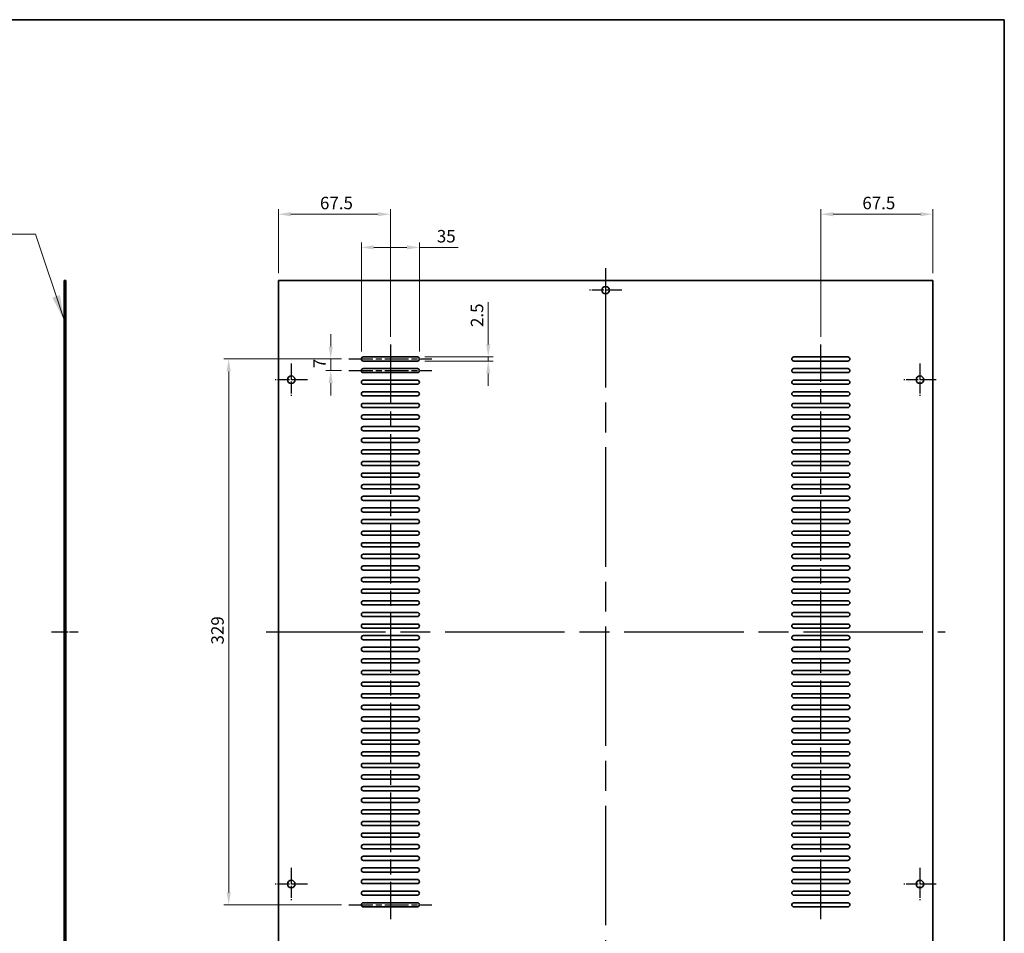
# Model space of a CAD drawing. Units: millimetres. Extents: x 87 to 11877, y 48 to 1734.
# Drawn here: x 10100 to 10694, y 340 to 891 of the extents above; entities that cross this region are included whole.
import ezdxf

# ---------------------------------------------------------------- set-up
doc = ezdxf.new("R2010")
doc.units = ezdxf.units.MM
doc.header["$LTSCALE"] = 6
doc.linetypes.add('AM_ISO08W050', pattern=[18, 12, -1.5, 3, -1.5])
doc.layers.get('Defpoints').update_dxf_attribs({"lineweight": 25})
for name, color, linetype, lineweight in [('AM_7', 4, 'AM_ISO08W050', 25), ('Border (ISO)', 7, 'Continuous', 35), ('Dimension (ISO)', 7, 'Continuous', 18), ('Dimension (ISO) @ 1', 7, 'Continuous', 18), ('Symbol (ISO)', 7, 'Continuous', 18), ('Visible (ISO)', 7, 'Continuous', 35)]:
    doc.layers.add(name, color=color, linetype=linetype, lineweight=lineweight)
doc.styles.add('Note Text (TK)', font='txt')
doc.dimstyles.new('Default - Method 1b (TK)', dxfattribs={"dimscale": 6, "dimtxt": 2.5, "dimasz": 2.5, "dimexe": 1, "dimexo": 1.499999999999999, "dimgap": 1, "dimtad": 1, "dimtoh": 1, "dimrnd": 1e-08, "dimdsep": 46, "dimtxsty": 'Note Text (TK)', "dimcen": 0.09, "dimdle": 5, "dimclrd": 100, "dimclre": 100, "dimclrt": 7, "dimadec": 1, "dimazin": 1, "dimtfac": 1, "dimtmove": 0, "dimatfit": 3, "dimfxl": 1, "dimtolj": 1, "dimlwd": -1, "dimlwe": -1, "dimarcsym": 0})
doc.dimstyles.new('Default - Method 1b (TK)$7', dxfattribs={"dimscale": 6, "dimtxt": 2.5, "dimasz": 2.5, "dimexe": 1, "dimexo": 1.499999999999999, "dimgap": 1, "dimtad": 1, "dimtoh": 1, "dimrnd": 1e-08, "dimdsep": 46, "dimtxsty": 'Note Text (TK)', "dimcen": 0.09, "dimdle": 5, "dimclrd": 100, "dimclre": 100, "dimclrt": 7, "dimadec": 1, "dimazin": 1, "dimtfac": 1, "dimtmove": 0, "dimatfit": 3, "dimfxl": 1, "dimtolj": 1, "dimlwd": -1, "dimlwe": -1, "dimarcsym": 0})

# ---------------------------------------------------------------- blocks, each defined once
blk = doc.blocks.new('図面枠 tk図枠')
at = {"layer": 'Border (ISO)'}
for p, q in [((14.49999999999999, 289), (405.4999999999999, 289)), ((405.4999999999999, 289), (405.4999999999999, 8.000000000000007))]:
    blk.add_line(p, q, dxfattribs=at)
blk = doc.blocks.new('*D117')
at = {"layer": 'Defpoints', "color": 0}
for p in [(10323.87178472743, 773.7500000000005), (10256.37178472743, 733.7500000000005), (10323.87178472743, 695.2500000000002)]:
    blk.add_point(p, dxfattribs=at)
at = {"layer": 'Dimension (ISO)', "color": 100}
for p, q in [((10256.37178472743, 738.2500000000005), (10256.37178472743, 776.7500000000005)), ((10263.87178472743, 773.7500000000005), (10316.37178472743, 773.7500000000005)), ((10323.87178472743, 699.7500000000002), (10323.87178472743, 776.7500000000005))]:
    blk.add_line(p, q, dxfattribs=at)
for points in [[(10263.87178472743, 775.0000000000005), (10263.87178472743, 772.5000000000005), (10256.37178472743, 773.7500000000005)], [(10316.37178472743, 775.0000000000005), (10316.37178472743, 772.5000000000005), (10323.87178472743, 773.7500000000005)]]:
    blk.add_solid(points, dxfattribs=at)
at = {"layer": 'Dimension (ISO)', "color": 7, "insert": (10281.40729609107, 780.5000000000005), "char_height": 7.5, "attachment_point": 4, "style": 'Note Text (TK)'}
blk.add_mtext('\\A1;67.5', dxfattribs=at)
blk = doc.blocks.new('*D118')
at = {"layer": 'Defpoints', "color": 0}
for p in [(10583.37178472743, 773.7500000000005), (10650.87178472743, 733.7500000000002), (10583.37178472743, 695.25)]:
    blk.add_point(p, dxfattribs=at)
at = {"layer": 'Dimension (ISO)', "color": 100}
for p, q in [((10583.37178472743, 699.75), (10583.37178472743, 776.7500000000005)), ((10643.37178472743, 773.7500000000005), (10590.87178472743, 773.7500000000005)), ((10650.87178472743, 738.2500000000002), (10650.87178472743, 776.7500000000005))]:
    blk.add_line(p, q, dxfattribs=at)
for points in [[(10590.87178472743, 775.0000000000005), (10590.87178472743, 772.5000000000005), (10583.37178472743, 773.7500000000005)], [(10643.37178472743, 775.0000000000005), (10643.37178472743, 772.5000000000005), (10650.87178472743, 773.7500000000005)]]:
    blk.add_solid(points, dxfattribs=at)
at = {"layer": 'Dimension (ISO)', "color": 7, "insert": (10608.40729609107, 780.5000000000005), "char_height": 7.5, "attachment_point": 4, "style": 'Note Text (TK)'}
blk.add_mtext('\\A1;67.5', dxfattribs=at)
blk = doc.blocks.new('*D119')
at = {"layer": 'Defpoints', "color": 0}
for p in [(10298.87178472743, 686.5000000000001), (10226.37178472743, 357.5000000000002), (10298.87178472743, 357.5000000000002)]:
    blk.add_point(p, dxfattribs=at)
at = {"layer": 'Dimension (ISO)', "color": 100}
for p, q in [((10294.37178472743, 686.5000000000001), (10223.37178472743, 686.5000000000001)), ((10226.37178472743, 679.0000000000002), (10226.37178472743, 365.0000000000002)), ((10294.37178472743, 357.5000000000002), (10223.37178472743, 357.5000000000002))]:
    blk.add_line(p, q, dxfattribs=at)
for points in [[(10225.12178472743, 679.0000000000002), (10227.62178472743, 679.0000000000002), (10226.37178472743, 686.5000000000001)], [(10225.12178472743, 365.0000000000002), (10227.62178472743, 365.0000000000002), (10226.37178472743, 357.5000000000002)]]:
    blk.add_solid(points, dxfattribs=at)
at = {"layer": 'Dimension (ISO)', "color": 7, "insert": (10219.62178472743, 514.3934659090913), "char_height": 7.5, "attachment_point": 4, "rotation": 90, "style": 'Note Text (TK)'}
blk.add_mtext('\\A1;329', dxfattribs=at)
blk = doc.blocks.new('*D120')
at = {"layer": 'Defpoints', "color": 0}
for p in [(10298.87178472743, 686.5000000000001), (10287.87936541533, 679.5000000000002), (10298.87178472743, 679.5000000000002)]:
    blk.add_point(p, dxfattribs=at)
at = {"layer": 'Dimension (ISO)', "color": 100}
for p, q in [((10287.87936541533, 694.0000000000002), (10287.87936541533, 701.5000000000002)), ((10294.37178472743, 686.5000000000001), (10284.87936541533, 686.5000000000001)), ((10287.87936541533, 686.5000000000001), (10287.87936541533, 679.5000000000002)), ((10294.37178472743, 679.5000000000002), (10284.87936541533, 679.5000000000002)), ((10287.87936541533, 672.0000000000002), (10287.87936541533, 664.5000000000002))]:
    blk.add_line(p, q, dxfattribs=at)
for points in [[(10286.62936541533, 694.0000000000002), (10289.12936541533, 694.0000000000002), (10287.87936541533, 686.5000000000001)], [(10286.62936541533, 672.0000000000002), (10289.12936541533, 672.0000000000002), (10287.87936541533, 679.5000000000002)]]:
    blk.add_solid(points, dxfattribs=at)
at = {"layer": 'Dimension (ISO)', "color": 7, "insert": (10281.12936541533, 680.9758522727291), "char_height": 7.5, "attachment_point": 4, "rotation": 90, "style": 'Note Text (TK)'}
blk.add_mtext('\\A1;7', dxfattribs=at)
blk = doc.blocks.new('*D121')
at = {"layer": 'Defpoints', "color": 0}
for p in [(10340.12178472743, 687.7500000000002), (10340.12178472743, 685.2500000000002), (10382.85786952808, 685.2500000000002)]:
    blk.add_point(p, dxfattribs=at)
at = {"layer": 'Dimension (ISO)', "color": 100}
for p, q in [((10382.85786952808, 695.2500000000002), (10382.85786952808, 720.7670456336122)), ((10344.62178472743, 687.7500000000002), (10385.85786952808, 687.7500000000002)), ((10344.62178472743, 685.2500000000002), (10385.85786952808, 685.2500000000002)), ((10382.85786952808, 685.2500000000002), (10382.85786952808, 687.7500000000002)), ((10382.85786952808, 677.7500000000002), (10382.85786952808, 670.2500000000002))]:
    blk.add_line(p, q, dxfattribs=at)
for points in [[(10381.60786952808, 695.2500000000002), (10384.10786952808, 695.2500000000002), (10382.85786952808, 687.7500000000002)], [(10381.60786952808, 677.7500000000002), (10384.10786952808, 677.7500000000002), (10382.85786952808, 685.2500000000002)]]:
    blk.add_solid(points, dxfattribs=at)
at = {"layer": 'Dimension (ISO)', "color": 7, "insert": (10376.10786952808, 705.7500001790684), "char_height": 7.5, "attachment_point": 4, "rotation": 90, "style": 'Note Text (TK)'}
blk.add_mtext('\\A1;2.5', dxfattribs=at)
blk = doc.blocks.new('*D122')
at = {"layer": 'Defpoints', "color": 0}
for p in [(10341.37178472743, 753.7500000000005), (10306.37178472743, 686.5000000000001), (10341.37178472743, 686.5000000000001)]:
    blk.add_point(p, dxfattribs=at)
at = {"layer": 'Dimension (ISO)', "color": 100}
for p, q in [((10306.37178472743, 691.0000000000002), (10306.37178472743, 756.7500000000005)), ((10341.37178472743, 691.0000000000002), (10341.37178472743, 756.7500000000005)), ((10313.87178472743, 753.7500000000005), (10333.87178472743, 753.7500000000005)), ((10341.37178472743, 753.7500000000005), (10364.67292123712, 753.7500000000005))]:
    blk.add_line(p, q, dxfattribs=at)
for points in [[(10313.87178472743, 755.0000000000005), (10313.87178472743, 752.5000000000005), (10306.37178472743, 753.7500000000005)], [(10333.87178472743, 755.0000000000005), (10333.87178472743, 752.5000000000005), (10341.37178472743, 753.7500000000005)]]:
    blk.add_solid(points, dxfattribs=at)
at = {"layer": 'Dimension (ISO)', "color": 7, "insert": (10351.87178487348, 760.5000000000005), "char_height": 7.5, "attachment_point": 4, "style": 'Note Text (TK)'}
blk.add_mtext('\\A1;35', dxfattribs=at)

msp = doc.modelspace()

# ---------------------------------------------------------------- linework, layer by layer
at = {"layer": 'AM_7'}
for p, q in [((10453.62178472743, 741.2500000000002), (10453.62178472743, 302.7500000000002)), ((10248.87178472743, 522.0000000000002), (10658.37178472743, 522.0000000000001))]:
    msp.add_line(p, q, dxfattribs=at)
at = {"layer": 'AM_7', "ltscale": 0.1}
for p, q in [((10463.37178472743, 728.0000000000002), (10443.87178472743, 728.0000000000002)), ((10264.12178472743, 683.7500000000002), (10264.12178472743, 664.2500000000005)), ((10643.12178472743, 683.75), (10643.12178472743, 664.2500000000002)), ((10273.87178472743, 674.0000000000001), (10254.37178472743, 674.0000000000001)), ((10652.87178472743, 674.0000000000001), (10633.37178472743, 674.0000000000001)), ((10119.60107594141, 522.0000000000013), (10135.60107594141, 521.9999999999997)), ((10264.12178472743, 379.7500000000003), (10264.12178472743, 360.2500000000004)), ((10643.12178472743, 379.7500000000001), (10643.12178472743, 360.2500000000002)), ((10273.87178472743, 370.0000000000003), (10254.37178472743, 370.0000000000003)), ((10652.87178472743, 370.0000000000001), (10633.37178472743, 370.0000000000001))]:
    msp.add_line(p, q, dxfattribs=at)
at = {"layer": 'AM_7', "ltscale": 0.5}
for p, q in [((10323.87178472743, 695.2500000000002), (10323.87178472743, 348.7500000000002)), ((10583.37178472743, 348.7500000000001), (10583.37178472743, 695.25))]:
    msp.add_line(p, q, dxfattribs=at)
at = {"layer": 'AM_7', "ltscale": 0.2}
for p, q in [((10298.87178472743, 686.5000000000001), (10348.87178472743, 686.5000000000001)), ((10298.87178472743, 679.5000000000002), (10348.87178472743, 679.5000000000002)), ((10298.87178472743, 357.5000000000002), (10348.87178472743, 357.5000000000002))]:
    msp.add_line(p, q, dxfattribs=at)
at = {"layer": 'Visible (ISO)'}
for p, q in [((10127.10107594141, 310.2500000000004), (10127.10107594141, 733.7500000000005)), ((10127.10107594141, 733.7500000000005), (10128.10107594141, 733.7500000000005)), ((10128.10107594141, 733.7500000000005), (10128.10107594141, 310.2500000000004)), ((10256.37178472743, 733.7500000000005), (10256.37178472743, 310.2500000000004)), ((10650.87178472743, 733.7500000000002), (10256.37178472743, 733.7500000000005)), ((10650.87178472743, 310.2500000000002), (10650.87178472743, 733.7500000000002)), ((10307.62178472743, 687.7500000000002), (10340.12178472743, 687.7500000000002)), ((10340.12178472743, 685.2500000000002), (10307.62178472743, 685.2500000000002)), ((10567.12178472743, 687.7500000000002), (10599.62178472743, 687.7500000000002)), ((10599.62178472743, 685.2500000000002), (10567.12178472743, 685.2500000000002)), ((10307.62178472743, 680.7500000000002), (10340.12178472743, 680.7500000000002)), ((10340.12178472743, 678.2500000000002), (10307.62178472743, 678.2500000000002)), ((10567.12178472743, 680.7500000000002), (10599.62178472743, 680.7500000000002)), ((10599.62178472743, 678.2499999999999), (10567.12178472743, 678.2500000000002)), ((10307.62178472743, 673.7500000000002), (10340.12178472743, 673.7500000000002)), ((10340.12178472743, 671.2500000000002), (10307.62178472743, 671.2500000000002)), ((10567.12178472743, 673.7500000000002), (10599.62178472743, 673.7500000000002)), ((10599.62178472743, 671.2500000000002), (10567.12178472743, 671.2500000000002)), ((10307.62178472743, 666.7500000000002), (10340.12178472743, 666.7500000000002)), ((10567.12178472743, 666.75), (10599.62178472743, 666.75)), ((10340.12178472743, 664.2500000000002), (10307.62178472743, 664.2500000000002)), ((10307.62178472743, 659.7500000000002), (10340.12178472743, 659.7500000000002)), ((10599.62178472743, 664.2500000000002), (10567.12178472743, 664.2500000000002)), ((10567.12178472743, 659.7500000000002), (10599.62178472743, 659.7500000000002)), ((10340.12178472743, 657.2500000000002), (10307.62178472743, 657.2500000000002)), ((10599.62178472743, 657.2499999999999), (10567.12178472743, 657.2500000000002)), ((10307.62178472743, 652.7500000000002), (10340.12178472743, 652.7500000000002)), ((10340.12178472743, 650.2500000000002), (10307.62178472743, 650.2500000000002)), ((10567.12178472743, 652.7500000000002), (10599.62178472743, 652.7500000000002)), ((10599.62178472743, 650.25), (10567.12178472743, 650.2500000000002)), ((10307.62178472743, 645.7500000000002), (10340.12178472743, 645.7500000000002)), ((10340.12178472743, 643.2500000000002), (10307.62178472743, 643.2500000000002)), ((10567.12178472743, 645.7500000000002), (10599.62178472743, 645.7500000000002)), ((10599.62178472743, 643.2500000000002), (10567.12178472743, 643.2500000000002)), ((10307.62178472743, 638.7500000000002), (10340.12178472743, 638.7500000000002)), ((10340.12178472743, 636.2500000000002), (10307.62178472743, 636.2500000000002)), ((10567.12178472743, 638.7500000000002), (10599.62178472743, 638.7500000000002)), ((10599.62178472743, 636.2500000000002), (10567.12178472743, 636.2500000000002)), ((10307.62178472743, 631.7500000000002), (10340.12178472743, 631.7500000000002)), ((10340.12178472743, 629.2500000000002), (10307.62178472743, 629.2500000000002)), ((10567.12178472743, 631.7500000000002), (10599.62178472743, 631.7500000000002)), ((10599.62178472743, 629.25), (10567.12178472743, 629.25)), ((10307.62178472743, 624.7500000000002), (10340.12178472743, 624.7500000000002)), ((10567.12178472743, 624.7500000000002), (10599.62178472743, 624.7500000000002)), ((10340.12178472743, 622.2500000000002), (10307.62178472743, 622.2500000000002)), ((10307.62178472743, 617.7500000000001), (10340.12178472743, 617.7500000000001)), ((10599.62178472743, 622.25), (10567.12178472743, 622.2500000000002)), ((10567.12178472743, 617.7500000000001), (10599.62178472743, 617.7500000000001)), ((10340.12178472743, 615.2500000000002), (10307.62178472743, 615.2500000000002)), ((10599.62178472743, 615.2500000000002), (10567.12178472743, 615.2500000000002)), ((10307.62178472743, 610.7500000000002), (10340.12178472743, 610.7500000000002)), ((10340.12178472743, 608.2500000000002), (10307.62178472743, 608.2500000000002)), ((10567.12178472743, 610.7500000000002), (10599.62178472743, 610.7500000000002)), ((10599.62178472743, 608.2500000000002), (10567.12178472743, 608.2500000000002)), ((10307.62178472743, 603.7500000000002), (10340.12178472743, 603.7500000000002)), ((10340.12178472743, 601.2500000000002), (10307.62178472743, 601.2500000000002)), ((10567.12178472743, 603.7500000000002), (10599.62178472743, 603.7500000000002)), ((10599.62178472743, 601.25), (10567.12178472743, 601.2500000000002)), ((10307.62178472743, 596.7500000000002), (10340.12178472743, 596.7500000000002)), ((10340.12178472743, 594.2500000000002), (10307.62178472743, 594.2500000000002)), ((10567.12178472743, 596.7500000000002), (10599.62178472743, 596.7500000000002)), ((10599.62178472743, 594.2499999999999), (10567.12178472743, 594.2500000000002)), ((10307.62178472743, 589.7500000000002), (10340.12178472743, 589.7500000000002)), ((10567.12178472743, 589.7499999999999), (10599.62178472743, 589.7499999999999)), ((10340.12178472743, 587.2500000000002), (10307.62178472743, 587.2500000000002)), ((10307.62178472743, 582.7500000000002), (10340.12178472743, 582.7500000000002)), ((10599.62178472743, 587.2500000000002), (10567.12178472743, 587.2500000000002)), ((10567.12178472743, 582.7500000000002), (10599.62178472743, 582.7500000000002)), ((10340.12178472743, 580.2500000000001), (10307.62178472743, 580.2500000000001)), ((10599.62178472743, 580.2500000000001), (10567.12178472743, 580.2500000000001)), ((10307.62178472743, 575.7500000000002), (10340.12178472743, 575.7500000000002)), ((10340.12178472743, 573.2500000000002), (10307.62178472743, 573.2500000000002)), ((10567.12178472743, 575.7500000000002), (10599.62178472743, 575.7500000000002)), ((10599.62178472743, 573.2499999999999), (10567.12178472743, 573.2499999999999)), ((10307.62178472743, 568.7500000000002), (10340.12178472743, 568.7500000000002)), ((10340.12178472743, 566.2500000000002), (10307.62178472743, 566.2500000000002)), ((10567.12178472743, 568.7500000000002), (10599.62178472743, 568.7500000000002)), ((10599.62178472743, 566.25), (10567.12178472743, 566.2500000000002)), ((10307.62178472743, 561.7500000000002), (10340.12178472743, 561.7500000000002)), ((10340.12178472743, 559.2500000000002), (10307.62178472743, 559.2500000000002)), ((10567.12178472743, 561.7499999999999), (10599.62178472743, 561.7499999999999)), ((10599.62178472743, 559.2500000000002), (10567.12178472743, 559.2500000000002)), ((10307.62178472743, 554.7500000000002), (10340.12178472743, 554.7500000000002)), ((10340.12178472743, 552.2500000000002), (10307.62178472743, 552.2500000000002)), ((10567.12178472743, 554.7500000000002), (10599.62178472743, 554.7500000000002)), ((10599.62178472743, 552.2499999999999), (10567.12178472743, 552.2499999999999)), ((10307.62178472743, 547.7500000000002), (10340.12178472743, 547.7500000000002)), ((10567.12178472743, 547.7500000000002), (10599.62178472743, 547.7500000000002)), ((10340.12178472743, 545.2500000000002), (10307.62178472743, 545.2500000000002)), ((10307.62178472743, 540.7500000000002), (10340.12178472743, 540.7500000000002)), ((10599.62178472743, 545.2499999999999), (10567.12178472743, 545.2500000000002)), ((10567.12178472743, 540.7500000000002), (10599.62178472743, 540.7500000000002)), ((10340.12178472743, 538.2500000000002), (10307.62178472743, 538.2500000000002)), ((10599.62178472743, 538.25), (10567.12178472743, 538.2500000000002)), ((10307.62178472743, 533.7500000000002), (10340.12178472743, 533.7500000000002)), ((10340.12178472743, 531.25), (10307.62178472743, 531.2500000000002)), ((10567.12178472743, 533.7500000000001), (10599.62178472743, 533.7500000000001)), ((10599.62178472743, 531.25), (10567.12178472743, 531.25)), ((10307.62178472743, 526.7500000000002), (10340.12178472743, 526.7500000000002)), ((10340.12178472743, 524.2500000000002), (10307.62178472743, 524.2500000000002)), ((10567.12178472743, 526.7500000000002), (10599.62178472743, 526.7500000000002)), ((10599.62178472743, 524.2500000000001), (10567.12178472743, 524.2500000000001)), ((10307.62178472743, 519.7500000000002), (10340.12178472743, 519.7500000000002)), ((10340.12178472743, 517.2500000000002), (10307.62178472743, 517.2500000000002)), ((10567.12178472743, 519.7500000000002), (10599.62178472743, 519.7500000000002)), ((10599.62178472743, 517.2500000000001), (10567.12178472743, 517.2500000000002)), ((10307.62178472743, 512.7500000000002), (10340.12178472743, 512.7500000000002)), ((10567.12178472743, 512.7500000000001), (10599.62178472743, 512.7500000000001)), ((10340.12178472743, 510.2500000000002), (10307.62178472743, 510.2500000000003)), ((10307.62178472743, 505.7500000000002), (10340.12178472743, 505.7500000000002)), ((10599.62178472743, 510.2500000000002), (10567.12178472743, 510.2500000000002)), ((10567.12178472743, 505.75), (10599.62178472743, 505.75)), ((10340.12178472743, 503.2500000000002), (10307.62178472743, 503.2500000000002)), ((10307.62178472743, 498.7500000000002), (10340.12178472743, 498.7500000000002)), ((10599.62178472743, 503.2500000000001), (10567.12178472743, 503.2500000000001)), ((10567.12178472743, 498.7500000000001), (10599.62178472743, 498.7500000000001)), ((10340.12178472743, 496.2500000000002), (10307.62178472743, 496.2500000000002)), ((10599.62178472743, 496.2500000000001), (10567.12178472743, 496.2500000000002)), ((10307.62178472743, 491.7500000000001), (10340.12178472743, 491.7500000000002)), ((10340.12178472743, 489.2500000000002), (10307.62178472743, 489.2500000000002)), ((10567.12178472743, 491.7500000000001), (10599.62178472743, 491.7500000000001)), ((10599.62178472743, 489.25), (10567.12178472743, 489.25)), ((10307.62178472743, 484.7500000000002), (10340.12178472743, 484.7500000000002)), ((10340.12178472743, 482.2500000000002), (10307.62178472743, 482.2500000000002)), ((10567.12178472743, 484.7500000000002), (10599.62178472743, 484.7500000000002)), ((10599.62178472743, 482.2500000000001), (10567.12178472743, 482.2500000000002)), ((10307.62178472743, 477.7500000000001), (10340.12178472743, 477.7500000000002)), ((10340.12178472743, 475.2500000000002), (10307.62178472743, 475.2500000000002)), ((10567.12178472743, 477.7500000000001), (10599.62178472743, 477.7500000000001)), ((10599.62178472743, 475.2500000000001), (10567.12178472743, 475.2500000000001)), ((10307.62178472743, 470.7500000000002), (10340.12178472743, 470.7500000000002)), ((10567.12178472743, 470.7500000000001), (10599.62178472743, 470.7500000000001)), ((10340.12178472743, 468.2500000000002), (10307.62178472743, 468.2500000000002)), ((10307.62178472743, 463.7500000000001), (10340.12178472743, 463.7500000000001)), ((10599.62178472743, 468.25), (10567.12178472743, 468.25)), ((10567.12178472743, 463.7500000000001), (10599.62178472743, 463.7500000000001)), ((10340.12178472743, 461.2500000000002), (10307.62178472743, 461.2500000000002)), ((10599.62178472743, 461.2500000000001), (10567.12178472743, 461.2500000000002)), ((10307.62178472743, 456.7500000000002), (10340.12178472743, 456.7500000000002)), ((10340.12178472743, 454.2500000000002), (10307.62178472743, 454.2500000000002)), ((10567.12178472743, 456.7500000000002), (10599.62178472743, 456.7500000000002)), ((10599.62178472743, 454.2500000000001), (10567.12178472743, 454.2500000000001)), ((10307.62178472743, 449.7500000000002), (10340.12178472743, 449.7500000000002)), ((10340.12178472743, 447.2500000000002), (10307.62178472743, 447.2500000000002)), ((10567.12178472743, 449.7500000000002), (10599.62178472743, 449.7500000000002)), ((10599.62178472743, 447.2500000000001), (10567.12178472743, 447.2500000000002)), ((10307.62178472743, 442.7500000000001), (10340.12178472743, 442.7500000000001)), ((10340.12178472743, 440.2500000000002), (10307.62178472743, 440.2500000000002)), ((10567.12178472743, 442.7500000000001), (10599.62178472743, 442.7500000000001)), ((10599.62178472743, 440.2500000000001), (10567.12178472743, 440.2500000000001)), ((10307.62178472743, 435.75), (10340.12178472743, 435.7500000000002)), ((10567.12178472743, 435.75), (10599.62178472743, 435.75)), ((10340.12178472743, 433.2500000000002), (10307.62178472743, 433.2500000000002)), ((10307.62178472743, 428.7500000000002), (10340.12178472743, 428.7500000000002)), ((10599.62178472743, 433.2500000000001), (10567.12178472743, 433.2500000000002)), ((10567.12178472743, 428.7500000000002), (10599.62178472743, 428.7500000000002)), ((10340.12178472743, 426.2500000000001), (10307.62178472743, 426.2500000000001)), ((10307.62178472743, 421.7500000000002), (10340.12178472743, 421.7500000000002)), ((10599.62178472743, 426.2500000000001), (10567.12178472743, 426.2500000000001)), ((10567.12178472743, 421.7500000000002), (10599.62178472743, 421.7500000000002)), ((10340.12178472743, 419.2500000000002), (10307.62178472743, 419.2500000000002)), ((10599.62178472743, 419.25), (10567.12178472743, 419.2500000000002)), ((10307.62178472743, 414.7500000000002), (10340.12178472743, 414.7500000000002)), ((10340.12178472743, 412.2500000000002), (10307.62178472743, 412.2500000000002)), ((10567.12178472743, 414.7500000000002), (10599.62178472743, 414.7500000000002)), ((10599.62178472743, 412.2500000000001), (10567.12178472743, 412.2500000000001)), ((10307.62178472743, 407.7500000000001), (10340.12178472743, 407.7500000000002)), ((10340.12178472743, 405.2500000000001), (10307.62178472743, 405.2500000000001)), ((10567.12178472743, 407.7500000000001), (10599.62178472743, 407.7500000000001)), ((10599.62178472743, 405.2500000000001), (10567.12178472743, 405.2500000000001)), ((10307.62178472743, 400.7500000000002), (10340.12178472743, 400.7500000000002)), ((10340.12178472743, 398.2500000000002), (10307.62178472743, 398.2500000000002)), ((10567.12178472743, 400.7500000000001), (10599.62178472743, 400.7500000000001)), ((10599.62178472743, 398.2500000000001), (10567.12178472743, 398.2500000000001)), ((10307.62178472743, 393.7500000000002), (10340.12178472743, 393.7500000000002)), ((10567.12178472743, 393.7500000000002), (10599.62178472743, 393.7500000000002)), ((10340.12178472743, 391.2500000000002), (10307.62178472743, 391.2500000000002)), ((10307.62178472743, 386.7500000000001), (10340.12178472743, 386.7500000000002)), ((10599.62178472743, 391.2500000000001), (10567.12178472743, 391.2500000000002)), ((10567.12178472743, 386.7500000000001), (10599.62178472743, 386.7500000000001)), ((10340.12178472743, 384.2500000000002), (10307.62178472743, 384.2500000000002)), ((10599.62178472743, 384.2500000000001), (10567.12178472743, 384.2500000000002)), ((10307.62178472743, 379.7500000000001), (10340.12178472743, 379.7500000000002)), ((10340.12178472743, 377.2500000000002), (10307.62178472743, 377.2500000000002)), ((10567.12178472743, 379.7500000000001), (10599.62178472743, 379.7500000000001)), ((10599.62178472743, 377.2500000000001), (10567.12178472743, 377.2500000000002)), ((10307.62178472743, 372.7500000000002), (10340.12178472743, 372.7500000000002)), ((10340.12178472743, 370.2500000000002), (10307.62178472743, 370.2500000000002)), ((10567.12178472743, 372.7500000000001), (10599.62178472743, 372.7500000000001)), ((10599.62178472743, 370.2500000000001), (10567.12178472743, 370.2500000000001)), ((10307.62178472743, 365.7500000000002), (10340.12178472743, 365.7500000000002)), ((10340.12178472743, 363.2500000000002), (10307.62178472743, 363.2500000000002)), ((10567.12178472743, 365.7500000000002), (10599.62178472743, 365.7500000000002)), ((10599.62178472743, 363.2500000000001), (10567.12178472743, 363.2500000000001)), ((10307.62178472743, 358.7500000000001), (10340.12178472743, 358.7500000000002)), ((10340.12178472743, 356.2500000000002), (10307.62178472743, 356.2500000000002)), ((10567.12178472743, 358.7500000000001), (10599.62178472743, 358.7500000000001)), ((10599.62178472743, 356.2500000000001), (10567.12178472743, 356.2500000000002))]:
    msp.add_line(p, q, dxfattribs=at)
for centre, radius in [((10453.62178472743, 728.0000000000002), 2.25), ((10264.12178472743, 674.0000000000001), 2.25), ((10643.12178472743, 674.0000000000001), 2.250000000000013), ((10264.12178472743, 370.0000000000003), 2.250000000000001), ((10643.12178472743, 370.0000000000001), 2.249999999999995)]:
    msp.add_circle(centre, radius, dxfattribs=at)
for centre, radius, start, end in [((10307.62178472743, 686.5000000000001), 1.25, 90, 270), ((10340.12178472743, 686.5000000000001), 1.25, 270, 90), ((10567.12178472743, 686.5000000000001), 1.25, 90, 270), ((10599.62178472743, 686.5000000000001), 1.25, 270, 90), ((10307.62178472743, 679.5000000000002), 1.25, 90, 270), ((10340.12178472743, 679.5000000000002), 1.25, 270, 90), ((10567.12178472743, 679.5000000000002), 1.25, 90, 270), ((10599.62178472743, 679.5000000000002), 1.249999999999982, 270, 90), ((10307.62178472743, 672.5000000000002), 1.25, 90, 270), ((10340.12178472743, 672.5000000000002), 1.25, 270, 90), ((10567.12178472743, 672.5000000000002), 1.25, 90, 270), ((10599.62178472743, 672.5000000000002), 1.249999999999982, 270, 90), ((10307.62178472743, 665.5000000000002), 1.250000000000017, 90, 270), ((10340.12178472743, 665.5000000000002), 1.25, 270, 90), ((10567.12178472743, 665.5000000000002), 1.249999999999982, 90, 270), ((10599.62178472743, 665.5000000000002), 1.249999999999982, 270, 90), ((10307.62178472743, 658.5000000000002), 1.250000000000017, 90, 270), ((10340.12178472743, 658.5000000000002), 1.25, 270, 90), ((10567.12178472743, 658.5000000000002), 1.249999999999982, 90, 270), ((10599.62178472743, 658.5000000000002), 1.249999999999982, 270, 90), ((10307.62178472743, 651.5000000000002), 1.25, 90, 270), ((10340.12178472743, 651.5000000000002), 1.25, 270, 90), ((10567.12178472743, 651.5000000000002), 1.25, 90, 270), ((10599.62178472743, 651.5000000000002), 1.249999999999982, 270, 90), ((10307.62178472743, 644.5000000000002), 1.25, 90, 270), ((10340.12178472743, 644.5000000000002), 1.25, 270, 90), ((10567.12178472743, 644.5000000000002), 1.25, 90, 270), ((10599.62178472743, 644.5000000000002), 1.249999999999982, 270, 90), ((10307.62178472743, 637.5000000000002), 1.25, 90, 270), ((10340.12178472743, 637.5000000000002), 1.25, 270, 90), ((10567.12178472743, 637.5000000000002), 1.25, 90, 270), ((10599.62178472743, 637.5000000000002), 1.249999999999982, 270, 90), ((10307.62178472743, 630.5000000000002), 1.250000000000017, 90, 270), ((10340.12178472743, 630.5000000000002), 1.25, 270, 90), ((10567.12178472743, 630.5000000000002), 1.249999999999982, 90, 270), ((10599.62178472743, 630.5000000000002), 1.249999999999982, 270, 90), ((10307.62178472743, 623.5000000000002), 1.25, 90, 270), ((10340.12178472743, 623.5000000000002), 1.25, 270, 90), ((10567.12178472743, 623.5), 1.25, 90, 270), ((10599.62178472743, 623.5), 1.249999999999982, 270, 90), ((10307.62178472743, 616.5000000000002), 1.25, 90, 270), ((10340.12178472743, 616.5000000000002), 1.25, 270, 90), ((10567.12178472743, 616.5000000000002), 1.25, 90, 270), ((10599.62178472743, 616.5000000000002), 1.249999999999982, 270, 90), ((10307.62178472743, 609.5000000000002), 1.25, 90, 270), ((10340.12178472743, 609.5000000000002), 1.25, 270, 90), ((10567.12178472743, 609.5000000000002), 1.25, 90, 270), ((10599.62178472743, 609.5000000000002), 1.249999999999982, 270, 90), ((10307.62178472743, 602.5000000000002), 1.250000000000008, 90, 270), ((10340.12178472743, 602.5000000000002), 1.25, 270, 90), ((10567.12178472743, 602.5000000000002), 1.24999999999999, 90, 270), ((10599.62178472743, 602.5000000000002), 1.249999999999982, 270, 90), ((10307.62178472743, 595.5000000000002), 1.250000000000008, 90, 270), ((10340.12178472743, 595.5000000000002), 1.25, 270, 90), ((10567.12178472743, 595.5), 1.24999999999999, 90, 270), ((10599.62178472743, 595.5), 1.249999999999982, 270, 90), ((10307.62178472743, 588.5000000000002), 1.250000000000008, 90, 270), ((10340.12178472743, 588.5000000000002), 1.25, 270, 90), ((10567.12178472743, 588.5000000000002), 1.24999999999999, 90, 270), ((10599.62178472743, 588.5000000000002), 1.249999999999982, 270, 90), ((10307.62178472743, 581.5000000000002), 1.250000000000008, 90, 270), ((10340.12178472743, 581.5000000000002), 1.25, 270, 90), ((10567.12178472743, 581.5000000000002), 1.24999999999999, 90, 270), ((10599.62178472743, 581.5000000000002), 1.249999999999982, 270, 90), ((10307.62178472743, 574.5000000000002), 1.250000000000008, 90, 270), ((10340.12178472743, 574.5000000000002), 1.25, 270, 90), ((10567.12178472743, 574.5000000000002), 1.24999999999999, 90, 270), ((10599.62178472743, 574.5000000000002), 1.249999999999982, 270, 90), ((10307.62178472743, 567.5000000000002), 1.250000000000008, 90, 270), ((10340.12178472743, 567.5000000000002), 1.25, 270, 90), ((10567.12178472743, 567.5000000000002), 1.24999999999999, 90, 270), ((10599.62178472743, 567.4999999999999), 1.249999999999982, 270, 90), ((10307.62178472743, 560.5000000000002), 1.250000000000008, 90, 270), ((10340.12178472743, 560.5000000000002), 1.25, 270, 90), ((10567.12178472743, 560.5000000000002), 1.24999999999999, 90, 270), ((10599.62178472743, 560.5000000000002), 1.249999999999982, 270, 90), ((10307.62178472743, 553.5000000000002), 1.250000000000008, 90, 270), ((10340.12178472743, 553.5000000000002), 1.25, 270, 90), ((10567.12178472743, 553.5000000000002), 1.24999999999999, 90, 270), ((10599.62178472743, 553.5000000000002), 1.249999999999982, 270, 90), ((10307.62178472743, 546.5000000000002), 1.250000000000008, 90, 270), ((10340.12178472743, 546.5000000000002), 1.25, 270, 90), ((10567.12178472743, 546.5000000000002), 1.24999999999999, 90, 270), ((10599.62178472743, 546.5000000000002), 1.249999999999982, 270, 90), ((10307.62178472743, 539.5000000000002), 1.250000000000008, 90, 270), ((10340.12178472743, 539.5000000000002), 1.25, 270, 90), ((10567.12178472743, 539.5), 1.24999999999999, 90, 270), ((10599.62178472743, 539.5), 1.249999999999982, 270, 90), ((10307.62178472743, 532.5000000000003), 1.250000000000008, 90, 270), ((10340.12178472743, 532.5000000000001), 1.25, 270, 90), ((10567.12178472743, 532.5000000000001), 1.24999999999999, 90, 270), ((10599.62178472743, 532.5000000000001), 1.249999999999982, 270, 90), ((10307.62178472743, 525.5000000000002), 1.250000000000008, 90, 270), ((10340.12178472743, 525.5000000000001), 1.25, 270, 90), ((10567.12178472743, 525.5000000000001), 1.24999999999999, 90, 270), ((10599.62178472743, 525.5000000000001), 1.249999999999982, 270, 90), ((10307.62178472743, 518.5000000000002), 1.250000000000008, 90, 270), ((10340.12178472743, 518.5000000000002), 1.25, 270, 90), ((10567.12178472743, 518.5000000000001), 1.24999999999999, 90, 270), ((10599.62178472743, 518.5000000000001), 1.249999999999982, 270, 90), ((10307.62178472743, 511.5000000000003), 1.250000000000008, 90, 270), ((10340.12178472743, 511.5000000000001), 1.25, 270, 90), ((10567.12178472743, 511.5000000000001), 1.24999999999999, 90, 270), ((10599.62178472743, 511.5000000000001), 1.249999999999982, 270, 90), ((10307.62178472743, 504.5000000000003), 1.250000000000008, 90, 270), ((10340.12178472743, 504.5000000000002), 1.25, 270, 90), ((10567.12178472743, 504.5000000000002), 1.24999999999999, 90, 270), ((10599.62178472743, 504.5000000000002), 1.249999999999982, 270, 90), ((10307.62178472743, 497.5000000000002), 1.250000000000008, 90, 270), ((10340.12178472743, 497.5000000000002), 1.25, 270, 90), ((10567.12178472743, 497.5000000000001), 1.24999999999999, 90, 270), ((10599.62178472743, 497.5000000000001), 1.249999999999982, 270, 90), ((10307.62178472743, 490.5000000000002), 1.250000000000008, 90, 270), ((10340.12178472743, 490.5000000000002), 1.25, 270, 90), ((10567.12178472743, 490.5000000000002), 1.24999999999999, 90, 270), ((10599.62178472743, 490.5000000000002), 1.249999999999982, 270, 90), ((10307.62178472743, 483.5000000000002), 1.250000000000008, 90, 270), ((10340.12178472743, 483.5000000000002), 1.25, 270, 90), ((10567.12178472743, 483.5), 1.24999999999999, 90, 270), ((10599.62178472743, 483.5), 1.249999999999982, 270, 90), ((10307.62178472743, 476.5000000000002), 1.250000000000008, 90, 270), ((10340.12178472743, 476.5000000000002), 1.25, 270, 90), ((10567.12178472743, 476.5000000000001), 1.24999999999999, 90, 270), ((10599.62178472743, 476.5000000000001), 1.249999999999982, 270, 90), ((10307.62178472743, 469.5000000000002), 1.250000000000008, 90, 270), ((10340.12178472743, 469.5000000000002), 1.25, 270, 90), ((10567.12178472743, 469.5000000000001), 1.24999999999999, 90, 270), ((10599.62178472743, 469.5000000000001), 1.249999999999982, 270, 90), ((10307.62178472743, 462.5000000000002), 1.250000000000008, 90, 270), ((10340.12178472743, 462.5000000000002), 1.25, 270, 90), ((10567.12178472743, 462.5000000000002), 1.24999999999999, 90, 270), ((10599.62178472743, 462.5000000000002), 1.249999999999982, 270, 90), ((10307.62178472743, 455.5000000000002), 1.250000000000008, 90, 270), ((10340.12178472743, 455.5000000000002), 1.25, 270, 90), ((10567.12178472743, 455.5000000000002), 1.24999999999999, 90, 270), ((10599.62178472743, 455.5000000000002), 1.249999999999982, 270, 90), ((10307.62178472743, 448.5000000000002), 1.250000000000008, 90, 270), ((10340.12178472743, 448.5000000000002), 1.25, 270, 90), ((10567.12178472743, 448.5000000000002), 1.24999999999999, 90, 270), ((10599.62178472743, 448.5000000000002), 1.249999999999982, 270, 90), ((10307.62178472743, 441.5000000000002), 1.25, 90, 270), ((10340.12178472743, 441.5000000000002), 1.25, 270, 90), ((10567.12178472743, 441.5), 1.25, 90, 270), ((10599.62178472743, 441.5), 1.249999999999982, 270, 90), ((10307.62178472743, 434.5000000000002), 1.25, 90, 270), ((10340.12178472743, 434.5000000000002), 1.25, 270, 90), ((10567.12178472743, 434.5000000000001), 1.25, 90, 270), ((10599.62178472743, 434.5000000000001), 1.249999999999982, 270, 90), ((10307.62178472743, 427.5000000000002), 1.25, 90, 270), ((10340.12178472743, 427.5000000000002), 1.25, 270, 90), ((10567.12178472743, 427.5000000000002), 1.25, 90, 270), ((10599.62178472743, 427.5000000000002), 1.249999999999982, 270, 90), ((10307.62178472743, 420.5000000000002), 1.25, 90, 270), ((10340.12178472743, 420.5000000000002), 1.25, 270, 90), ((10567.12178472743, 420.5), 1.25, 90, 270), ((10599.62178472743, 420.5), 1.249999999999982, 270, 90), ((10307.62178472743, 413.5000000000002), 1.25, 90, 270), ((10340.12178472743, 413.5000000000002), 1.25, 270, 90), ((10567.12178472743, 413.5000000000001), 1.25, 90, 270), ((10599.62178472743, 413.5000000000001), 1.249999999999982, 270, 90), ((10307.62178472743, 406.5000000000002), 1.25, 90, 270), ((10340.12178472743, 406.5000000000002), 1.25, 270, 90), ((10567.12178472743, 406.5000000000001), 1.25, 90, 270), ((10599.62178472743, 406.5000000000001), 1.249999999999982, 270, 90), ((10307.62178472743, 399.5000000000004), 1.25, 90, 270), ((10340.12178472743, 399.5000000000002), 1.25, 270, 90), ((10567.12178472743, 399.5000000000002), 1.25, 90, 270), ((10599.62178472743, 399.5000000000002), 1.249999999999982, 270, 90), ((10307.62178472743, 392.5000000000002), 1.25, 90, 270), ((10340.12178472743, 392.5000000000002), 1.25, 270, 90), ((10567.12178472743, 392.5000000000001), 1.25, 90, 270), ((10599.62178472743, 392.5000000000001), 1.249999999999982, 270, 90), ((10307.62178472743, 385.5000000000002), 1.25, 90, 270), ((10340.12178472743, 385.5000000000002), 1.25, 270, 90), ((10567.12178472743, 385.5000000000002), 1.25, 90, 270), ((10599.62178472743, 385.5000000000002), 1.249999999999982, 270, 90), ((10307.62178472743, 378.5000000000002), 1.25, 90, 270), ((10340.12178472743, 378.5000000000002), 1.25, 270, 90), ((10567.12178472743, 378.5000000000001), 1.25, 90, 270), ((10599.62178472743, 378.5000000000001), 1.249999999999982, 270, 90), ((10307.62178472743, 371.5000000000003), 1.25, 90, 270), ((10340.12178472743, 371.5000000000002), 1.25, 270, 90), ((10567.12178472743, 371.5000000000002), 1.25, 90, 270), ((10599.62178472743, 371.5000000000002), 1.249999999999982, 270, 90), ((10307.62178472743, 364.5000000000002), 1.25, 90, 270), ((10340.12178472743, 364.5000000000002), 1.25, 270, 90), ((10567.12178472743, 364.5000000000001), 1.25, 90, 270), ((10599.62178472743, 364.5000000000001), 1.249999999999982, 270, 90), ((10307.62178472743, 357.5000000000002), 1.25, 90, 270), ((10340.12178472743, 357.5000000000002), 1.25, 270, 90), ((10567.12178472743, 357.5000000000002), 1.25, 90, 270), ((10599.62178472743, 357.5000000000002), 1.249999999999964, 270, 90)]:
    msp.add_arc(centre, radius, start, end, dxfattribs=at)

# ---------------------------------------------------------------- block references
at = {"xscale": 3, "yscale": 3, "zscale": 3}
msp.add_blockref('図面枠 tk図枠', (9477.5, 24.00000000000001), dxfattribs=at)

# ---------------------------------------------------------------- dimensions: what is measured, and where the dimension line sits
at = {"layer": 'Dimension (ISO) @ 1', "color": 100}
for base, p1, p2, angle, override, picture, middle in [((10323.87178472743, 773.7500000000005), (10256.37178472743, 733.7500000000005), (10323.87178472743, 695.2500000000002), 180, {"dimscale": 1, "dimtxt": 7.5, "dimasz": 7.5, "dimexe": 3, "dimexo": 4.499999999999999, "dimgap": 3, "dimtoh": 0, "dimcen": 0.27, "dimtix": 0, "dimtofl": 0, "dimtmove": 0, "dimatfit": 1}, '*D117', (10290.12178472743, 773.7500000000005)), ((10341.37178472743, 753.7500000000005), (10306.37178472743, 686.5000000000001), (10341.37178472743, 686.5000000000001), 180, {"dimscale": 1, "dimtxt": 7.5, "dimasz": 7.5, "dimexe": 3, "dimexo": 4.499999999999999, "dimgap": 3, "dimtoh": 0, "dimcen": 0.27, "dimtix": 0, "dimtofl": 0, "dimtmove": 0, "dimatfit": 2}, '*D122', (10356.7723530553, 753.7500000000005)), ((10382.85786952808, 685.2500000000002), (10340.12178472743, 687.7500000000002), (10340.12178472743, 685.2500000000002), 270, {"dimscale": 1, "dimtxt": 7.5, "dimasz": 7.5, "dimexe": 3, "dimexo": 4.499999999999999, "dimgap": 3, "dimtoh": 0, "dimdec": 2, "dimcen": 0.27, "dimtol": 0, "dimlim": 0, "dimtp": 0, "dimtm": 0, "dimtdec": 2, "dimtix": 0, "dimtofl": 1, "dimtmove": 0, "dimatfit": 1}, '*D121', (10382.85786952808, 711.758522906341)), ((10287.87936541533, 679.5000000000002), (10298.87178472743, 686.5000000000001), (10298.87178472743, 679.5000000000002), 270, {"dimscale": 1, "dimtxt": 7.5, "dimasz": 7.5, "dimexe": 3, "dimexo": 4.499999999999999, "dimgap": 3, "dimtoh": 0, "dimdec": 2, "dimcen": 0.27, "dimtol": 0, "dimlim": 0, "dimtp": 0, "dimtm": 0, "dimtdec": 2, "dimtix": 0, "dimtofl": 1, "dimtmove": 0, "dimatfit": 1}, '*D120', (10287.87936541533, 683.0000000000018)), ((10226.37178472743, 357.5000000000002), (10298.87178472743, 686.5000000000001), (10298.87178472743, 357.5000000000002), 270, {"dimscale": 1, "dimtxt": 7.5, "dimasz": 7.5, "dimexe": 3, "dimexo": 4.499999999999999, "dimgap": 3, "dimtoh": 0, "dimcen": 0.27, "dimtix": 0, "dimtofl": 0, "dimtmove": 0, "dimatfit": 1}, '*D119', (10226.37178472743, 522.0000000000005))]:
    dim = msp.add_linear_dim(base=base, p1=p1, p2=p2, angle=angle, dimstyle='Default - Method 1b (TK)', override=override, dxfattribs=at)
    dim.commit()
    dim.dimension.update_dxf_attribs({"geometry": picture, "text_midpoint": middle, "dimtype": 128})
dim = msp.add_linear_dim(base=(10583.37178472743, 773.7500000000005), p1=(10650.87178472743, 733.7500000000002), p2=(10583.37178472743, 695.25), dimstyle='Default - Method 1b (TK)', override={"dimscale": 1, "dimtxt": 7.5, "dimasz": 7.5, "dimexe": 3, "dimexo": 4.499999999999999, "dimgap": 3, "dimtoh": 0, "dimcen": 0.27, "dimtix": 0, "dimtofl": 0, "dimtmove": 0, "dimatfit": 1}, dxfattribs=at)
dim.commit()
dim.dimension.update_dxf_attribs({"geometry": '*D118', "text_midpoint": (10617.12178472743, 773.7500000000005), "dimtype": 128})

# ---------------------------------------------------------------- leaders
at = {"layer": 'Symbol (ISO)', "color": 100, "annotation_type": 0, "has_hookline": 1, "hookline_direction": 1, "text_width": 104.3607954545454}
msp.add_leader([(10127.10107594141, 710.0167256287439), (10109.82708096963, 761.6954431342725), (10094.82708096963, 761.6954431342725)], dimstyle='Default - Method 1b (TK)$7', override={"dimgap": 0, "dimtad": 1}, dxfattribs=at)

doc.saveas('drawing.dxf')
